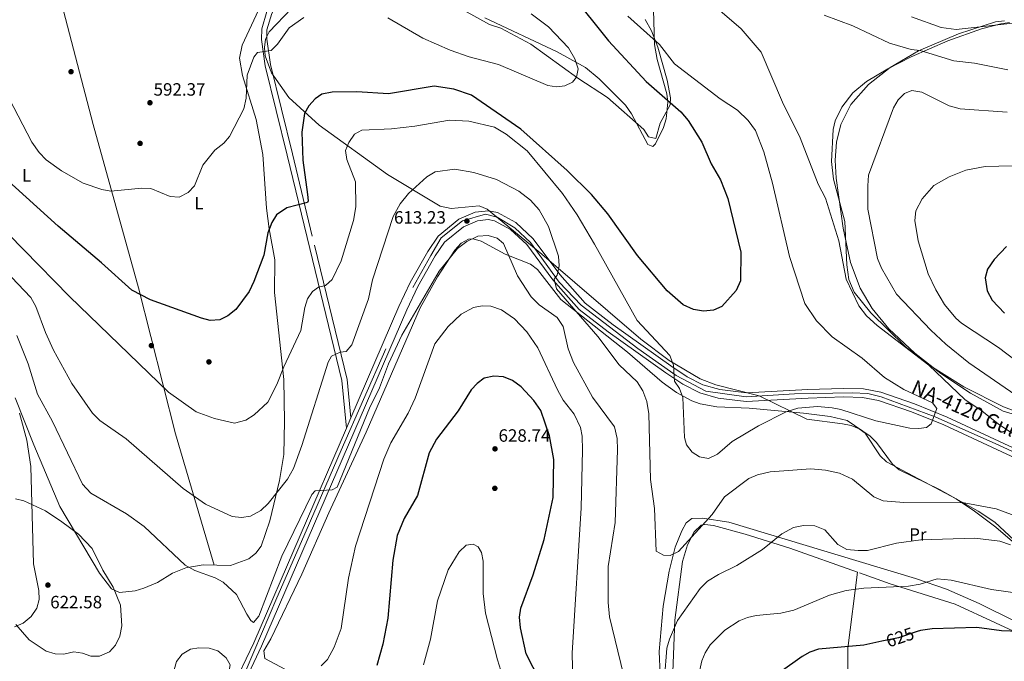
# Model space of a CAD drawing. Extents: x 600361 to 607230, y 752508 to 757237.
# Drawn here: x 602273 to 602827, y 755128 to 755489 of the extents above; entities that cross this region are included whole.
import ezdxf
from ezdxf.enums import TextEntityAlignment as Align

# ---------------------------------------------------------------- set-up
doc = ezdxf.new("R2010")
doc.units = 0
doc.header["$MEASUREMENT"] = 0
for name, pattern in [('DGN Style 3', [108.861424, 77.75816, -31.103264]), ('DGN Style 4', [124.490814, 62.206528, -31.103264, 0.077758, -31.103264]), ('DGN Style 5', [54.430712, 23.327448, -31.103264])]:
    doc.linetypes.add(name, pattern=pattern)
for name, color, linetype in [('Nivel 11', 7, 'Continuous'), ('Nivel 17', 7, 'Continuous'), ('Nivel 21', 7, 'Continuous'), ('Nivel 22', 7, 'Continuous'), ('Nivel 23', 7, 'Continuous'), ('Nivel 35', 7, 'Continuous'), ('Nivel 36', 7, 'Continuous'), ('Nivel 37', 7, 'Continuous'), ('Nivel 4', 7, 'Continuous'), ('Nivel 41', 7, 'Continuous'), ('Nivel 44', 7, 'Continuous'), ('Nivel 5', 7, 'Continuous'), ('Nivel 54', 7, 'Continuous'), ('Nivel 57', 7, 'Continuous'), ('Nivel 7', 7, 'Continuous')]:
    doc.layers.add(name, color=color, linetype=linetype)
doc.styles.add('Style-arial', font='arial.shx', dxfattribs={"bigfont": 'arialbig.shx'})
doc.styles.add('Style-ariali', font='ariali.shx', dxfattribs={"bigfont": 'arialibig.shx'})
doc.styles.add('Style-arialn', font='arialn.shx', dxfattribs={"bigfont": 'arialnbig.shx'})
doc.styles.add('Style-times', font='times.shx', dxfattribs={"bigfont": 'timesbig.shx'})

# ---------------------------------------------------------------- blocks, each defined once
blk = doc.blocks.new('5PATER')
at = {"layer": 'Nivel 7', "linetype": 'Continuous', "lineweight": 0}
h = blk.add_hatch(color=53, dxfattribs=at)
edge = h.paths.add_edge_path()
edge.add_ellipse((0, 0), major_axis=(-1.1, -1.11), ratio=0.999422, start_angle=0, end_angle=360)
blk = doc.blocks.new('5PERFI')
at = {"layer": 'Nivel 17', "linetype": 'Continuous', "lineweight": 0}
h = blk.add_hatch(color=7, dxfattribs=at)
edge = h.paths.add_edge_path()
edge.add_arc((0, 0), 1.56, 315, 675)

msp = doc.modelspace()

# ---------------------------------------------------------------- linework, layer by layer
at = {"layer": 'Nivel 11', "color": 142, "linetype": 'DGN Style 3', "lineweight": 13}
msp.add_polyline3d([(602626.954, 755423.144, 596.689), (602624.298, 755427.221, 596.689), (602603.898, 755445.221, 595.601), (602587.098, 755456.021, 594.513), (602560.698, 755475.221, 593.425), (602543.898, 755484.221, 592.337), (602537.527, 755486.327, 592.334), (602509.106, 755502.092, 591.129), (602484.962, 755520.044, 591.142), (602476.297, 755524.705, 591.129), (602466.608, 755527.006, 590.92), (602442.524, 755528.939, 589.925), (602439.433, 755529.712, 589.277)], dxfattribs=at)
at = {"layer": 'Nivel 21', "color": 7, "linetype": 'DGN Style 3', "lineweight": 0}
msp.add_polyline3d([(602459.537, 755265.234, 614.088), (602457.449, 755286.784, 610.601), (602437.941, 755367.283, 600.518), (602426.811, 755413.643, 597.01), (602414.476, 755463.701, 594.764), (602412.378, 755478.091, 593.284), (602412.476, 755483.32, 592.921), (602415.203, 755492.438, 592.355), (602421.618, 755505.662, 591.276), (602437.007, 755529.333, 589.781), (602454.511, 755555.183, 590.358), (602493.086, 755613.295, 594.561), (602501.621, 755625.123, 594.902), (602503.546, 755630.649, 595.488), (602503.862, 755634.289, 595.806), (602503.224, 755640.117, 595.566), (602499.627, 755646.642, 595.966), (602495.76, 755650.695, 595), (602492.738, 755663.271, 595.013), (602489.841, 755675.585, 595.602)], dxfattribs=at)
at = {"layer": 'Nivel 21', "color": 7, "linetype": 'Continuous', "lineweight": 0}
msp.add_polyline3d([(602426.937, 755519.352, 589.781), (602418.999, 755507.142, 591.276), (602412.396, 755493.531, 592.355), (602409.482, 755483.787, 592.921), (602409.372, 755477.902, 593.284), (602411.526, 755463.124, 594.764), (602423.894, 755412.934, 597.01), (602435.022, 755366.579, 600.518), (602454.481, 755286.284, 610.601), (602457.073, 755259.524, 614.088)], dxfattribs=at)
at = {"layer": 'Nivel 21', "color": 7, "linetype": 'Continuous', "lineweight": 13}
for points in [[(602223.376, 754896.822, 608.704), (602378.04, 755093.539, 616.315), (602390.016, 755109.61, 616.553), (602396.525, 755120.802, 616.48), (602405.036, 755138.929, 616.138), (602457.073, 755259.524, 614.089), (602459.537, 755265.234, 613.992), (602486.573, 755327.888, 612.927), (602493.013, 755341.379, 612.771), (602502.885, 755358.794, 612.692), (602508.718, 755367.376, 612.688), (602520.39, 755376.813, 612.706), (602529.526, 755380.784, 612.67), (602537.001, 755381.547, 612.522), (602541.988, 755380.545, 612.284), (602552.257, 755374.986, 611.557), (602562.097, 755365.924, 610.599), (602576.975, 755345.884, 609.111)], [(602920.041, 755202.15, 613.468), (602792.882, 755261.262, 604.898), (602774.668, 755268.645, 603.989), (602756.234, 755274.941, 603.033), (602747.142, 755276.701, 602.365), (602736.414, 755276.976, 601.769), (602716.622, 755276.315, 601.446), (602681.803, 755274.402, 602.289), (602666.079, 755276.348, 602.831), (602655.716, 755279.298, 603.477), (602646.125, 755284.156, 604.176), (602636.732, 755290.525, 604.851), (602604.194, 755313.554, 607.009), (602587.878, 755326.181, 608.025), (602573.197, 755342.824, 609.111), (602558.47, 755362.661, 610.599), (602549.412, 755371.003, 611.557), (602540.316, 755375.927, 612.284), (602536.763, 755376.641, 612.522), (602530.769, 755376.029, 612.67), (602522.93, 755372.621, 612.706), (602512.33, 755364.051, 612.688), (602507.012, 755356.227, 612.692), (602497.322, 755339.132, 612.771), (602490.995, 755325.879, 612.927), (602409.464, 755136.934, 616.138), (602400.83, 755118.544, 616.48)], [(602576.975, 755345.884, 609.111), (602591.215, 755329.74, 608.025), (602607.085, 755317.459, 607.009), (602639.499, 755294.518, 604.851), (602648.595, 755288.349, 604.176), (602657.495, 755283.842, 603.477), (602667.048, 755281.122, 602.831), (602681.97, 755279.275, 602.289), (602716.408, 755281.168, 601.446), (602736.396, 755281.835, 601.769), (602747.67, 755281.546, 602.365), (602757.487, 755279.646, 603.033), (602776.367, 755273.197, 603.989), (602794.819, 755265.718, 604.898), (602921.878, 755206.652, 613.468)]]:
    msp.add_polyline3d(points, dxfattribs=at)
at = {"layer": 'Nivel 22', "color": 30, "linetype": 'DGN Style 5', "lineweight": 30, "elevation": 625, "flags": 128}
msp.add_lwpolyline([(602777.983, 755145.242), (602767.471, 755141.706), (602758.126, 755139.704)], dxfattribs=at)
at = {"layer": 'Nivel 23', "color": 7, "linetype": 'DGN Style 4', "lineweight": 0}
msp.add_polyline3d([(602400.857, 755123.746, 618.858), (602418.063, 755164.085, 615.633), (602434.449, 755201.72, 615.879), (602454.184, 755247.042, 613.94), (602494.382, 755338.501, 613.627), (602504.469, 755356.428, 613.833), (602510.288, 755366.394, 613.642), (602522.433, 755375.886, 613.566), (602535.337, 755379.683, 613.061), (602541.916, 755378.022, 613.09), (602551.784, 755372.089, 613.011), (602560.639, 755363.784, 612.296), (602576.681, 755341.466, 609.672), (602589.079, 755328.652, 608.99), (602620.96, 755304.211, 607.139), (602642.466, 755289.025, 604.99), (602659.062, 755280.338, 604.48), (602681.834, 755277.016, 603.78), (602708.907, 755278.677, 605), (602741.294, 755279.389, 605), (602750.149, 755278.914, 605), (602757.74, 755277.016, 605), (602788.102, 755265.863, 605.298), (602823.778, 755249.965, 610), (602912.142, 755208.313, 613.504)], dxfattribs=at)
at = {"layer": 'Nivel 35', "color": 92, "linetype": 'DGN Style 3', "lineweight": 0}
for points in [[(602534.904, 755489.954, 591.49), (602575.617, 755470.851, 591.504), (602591.437, 755462.071, 592.231), (602599.175, 755455.729, 593.372), (602613.955, 755440.934, 595.645), (602617.358, 755436.135, 595.887), (602626.597, 755418.743, 596.591), (602629.423, 755417.782, 596.828), (602630.815, 755419.215, 596.95), (602635.372, 755428.449, 597.431), (602636.851, 755433.336, 597.679), (602637.843, 755442.564, 598.194), (602637.296, 755447.365, 598.631), (602631.676, 755466.538, 601.9), (602630.331, 755474.933, 603.192), (602629.014, 755514.79, 607.572)], [(602836.671, 755191.366, 614.368), (602822.027, 755203.907, 611.608), (602810.109, 755212.785, 609.265), (602799.762, 755219.732, 608.058), (602760.632, 755240.586, 607.628), (602757.067, 755243.931, 607.234), (602748.584, 755256.71, 605.815), (602745.375, 755259.132, 605.601), (602740.747, 755260.925, 605.453), (602735.844, 755261.923, 605.337), (602715.807, 755264.546, 604.898), (602689.071, 755277.57, 603.814), (602664.823, 755283.809, 602.996), (602655.854, 755287.271, 602.951), (602638.607, 755297.532, 603.474), (602622.518, 755309.401, 604.324), (602566.897, 755357.146, 607.641), (602536.165, 755382.537, 612.586), (602531.809, 755384.344, 612.938), (602515.995, 755382.921, 613.134), (602509.79, 755384.149, 612.526), (602480.232, 755402.003, 607.4), (602441.832, 755429.65, 600.558), (602424.665, 755445.304, 597.606), (602415.019, 755459.026, 596.654), (602411.462, 755468.704, 596.184), (602410.995, 755473.35, 595.86), (602411.677, 755477.966, 595.384), (602413.71, 755482.046, 594.76), (602426.339, 755495.186, 592.619)], [(602826.998, 755488.26, 604.706), (602822.019, 755487.706, 604.685), (602801.157, 755481.009, 606.047), (602778.6, 755471.485, 609.702), (602762.787, 755462.16, 611.522), (602750.569, 755452.611, 612.099), (602740.706, 755441.293, 612.475), (602734.967, 755429.992, 612.626), (602732.522, 755420.087, 612.707), (602731.835, 755410.034, 612.786), (602732.372, 755399.95, 612.793), (602736.221, 755371.896, 612.072), (602740.391, 755352.451, 611.345), (602745.864, 755338.146, 610.781), (602752.555, 755326.764, 610.275), (602761.974, 755315.27, 609.612), (602776.616, 755301.676, 608.829), (602791.246, 755290.09, 608.644), (602807.859, 755279.073, 609.264), (602826.293, 755269.09, 610.217), (602835.807, 755266.129, 610.672)], [(602273.434, 755267.93, 617.11), (602277.586, 755252.782, 617.732), (602279.755, 755237.866, 618.386), (602281.322, 755183.261, 620.735), (602284.166, 755168.252, 620.656), (602284.347, 755163.249, 620.431), (602283.052, 755158.264, 620.158), (602280.009, 755153.718, 619.892), (602275.413, 755149.858, 619.581), (602270.624, 755147.83, 619.235)]]:
    msp.add_polyline3d(points, dxfattribs=at)
at = {"layer": 'Nivel 36', "color": 92, "linetype": 'Continuous', "lineweight": 0}
for points in [[(602274.512, 755583.903, 584.994), (602293.708, 755510.645, 587.819), (602314.788, 755430.044, 592.288), (602340.272, 755338.376, 598.217), (602361.012, 755256.243, 605.426), (602382.71, 755182.494, 613.833)], [(602419.427, 755519.871, 590.206), (602398.488, 755474.617, 593.959), (602396.99, 755467.273, 594.08), (602398.792, 755457.599, 595.143), (602406.372, 755432.959, 595.304), (602410.123, 755413.308, 595.864), (602412.15, 755383.152, 597.929), (602413.61, 755371.42, 599.298), (602416.909, 755354.016, 600.482), (602416.727, 755335.606, 602.45), (602421.885, 755286.87, 604.798), (602422.226, 755263.267, 605.039), (602421.906, 755244.656, 607.849), (602419.496, 755230.001, 609.601), (602414.125, 755207.461, 611.126), (602409.191, 755193.237, 611.462), (602406.241, 755189.145, 611.899), (602402.193, 755186.127, 612.388), (602391.944, 755182.345, 613.197), (602376.638, 755182.591, 614.252), (602366.825, 755180.915, 614.943), (602359.354, 755177.913, 615.605), (602350.847, 755172.832, 616.791), (602343.254, 755169.554, 617.697), (602338.355, 755168.085, 618.25), (602329.57, 755167.135, 618.848), (602325.023, 755169.223, 618.884), (602318.389, 755178.033, 618.936), (602296.111, 755215.508, 618.543), (602281.414, 755250.157, 616.785), (602270.976, 755276.559, 616.319)], [(602624.996, 755489.129, 606.625), (602628.673, 755482.702, 606.283), (602632.231, 755473.466, 604.752), (602637.467, 755454.947, 601.607), (602639.209, 755445.01, 600.71), (602639.084, 755441.194, 600.242), (602633.466, 755430.91, 597.351), (602631.02, 755422.249, 596.95), (602626.954, 755423.144, 596.746)], [(602843.222, 755265.096, 613.268), (602826.404, 755271.52, 611.763), (602804.104, 755282.769, 611.172), (602783.465, 755295.613, 610.178), (602771.125, 755305.312, 609.801), (602751.907, 755324.25, 610.861), (602742.584, 755335.939, 610.819), (602739.551, 755343.026, 610.897), (602738.356, 755351.185, 611), (602737.282, 755375.581, 611.382), (602730.815, 755399.411, 612.686), (602729.714, 755409.353, 612.721), (602730.614, 755427.336, 612.833), (602731.846, 755432.134, 612.997), (602735.472, 755439.814, 613.248), (602741.807, 755447.924, 613.516), (602749.351, 755454.307, 613.48), (602761.327, 755461.363, 612.382), (602774.558, 755468.026, 610.72), (602795.202, 755477.082, 608.231), (602814.022, 755483.869, 605.946), (602824.882, 755486.708, 605.36), (602829.812, 755487.301, 605.34)], [(602448.238, 755110.378, 622.04), (602411.23, 755129.97, 616.861), (602410.613, 755134.287, 616.717), (602414.65, 755141.151, 616.6), (602431.968, 755177.472, 615.022), (602447.289, 755211.817, 615.015), (602468.14, 755257.242, 616.433), (602498.493, 755327.114, 615.277), (602508.285, 755344.482, 614.878), (602518.027, 755359.494, 614.178), (602521.697, 755363.49, 613.792), (602525.725, 755365.74, 613.453), (602528.335, 755365.863, 613.308), (602532.791, 755364.503, 613.202), (602546.395, 755357.266, 613.052), (602560.601, 755351.654, 612.204), (602564.525, 755348.651, 611.941), (602577.579, 755331.804, 610.84), (602615.024, 755302.071, 607.456), (602634.507, 755285.377, 605.011), (602642.649, 755279.492, 603.982), (602651.32, 755274.878, 603.034), (602655.922, 755273.22, 602.614), (602665.316, 755271.487, 602.028), (602683.413, 755270.618, 602.329), (602714.096, 755267.953, 604.637), (602728.96, 755266.103, 604.288), (602738.564, 755263.71, 604.711), (602751.546, 755255.05, 605.721), (602755.126, 755251.496, 606.056), (602764.089, 755239.232, 607.072), (602767.745, 755235.995, 607.407), (602790.536, 755225.017, 608.508), (602812.127, 755212.795, 611.516), (602821.503, 755206.724, 612.391), (602832.337, 755196.517, 612.566)], [(602853.227, 755140.929, 623.553), (602812.737, 755160.967, 621.52), (602794.479, 755168.983, 620.443), (602777.012, 755174.908, 619.303), (602671.988, 755206.561, 611.238), (602657.223, 755208.97, 608.94), (602651.17, 755208.789, 608.05), (602648.149, 755206.224, 607.608), (602645.586, 755201.75, 607.881), (602641.85, 755192.629, 609.087), (602638.585, 755179.069, 610.325), (602635.2, 755159.436, 611.853), (602632.93, 755134.063, 613.281), (602633.939, 755108.569, 614.501)], [(602738.9, 755106.644, 631.428), (602739.01, 755135.889, 623.972), (602744.288, 755178.548, 618.011), (602706.343, 755192.101, 614.842), (602681.176, 755199.885, 612.803), (602663.372, 755204.69, 610.524), (602658.537, 755205.384, 609.716), (602656.406, 755204.925, 609.357), (602652.646, 755201.159, 608.832), (602648.83, 755193.914, 609.346), (602646.024, 755184.538, 610.832), (602641.755, 755151.548, 613.389), (602640.649, 755122.518, 615.976)], [(602844.611, 755139.647, 625.188), (602799.212, 755160.655, 623.055), (602762.687, 755171.977, 619.549), (602745.533, 755178.104, 618.116)], [(602370.21, 755103.887, 618.206), (602366.192, 755107.207, 618.331), (602361.435, 755114.221, 618.086), (602360.066, 755119.166, 617.755), (602360.278, 755123.702, 617.564), (602361.619, 755128.357, 617.649), (602364.77, 755132.547, 617.784), (602369.428, 755135.21, 617.919), (602374.197, 755136.046, 618.087), (602379.908, 755135.943, 618.372), (602384.805, 755134.315, 618.629), (602389.601, 755130.466, 618.908), (602391.779, 755126.587, 619.129), (602391.107, 755122.383, 619.972), (602385.458, 755114.167, 619.192), (602379.759, 755107.795, 618.949), (602376.424, 755104.267, 617.829), (602375.415, 755103.407, 617.744), (602373.253, 755102.9, 617.905), (602370.21, 755103.887, 618.206)]]:
    msp.add_polyline3d(points, dxfattribs=at)
at = {"layer": 'Nivel 4', "color": 30, "linetype": 'Continuous', "lineweight": 30, "flags": 128}
for points, elevation in [([(602561.298, 755531.021), (602604.498, 755477.021), (602625.498, 755454.221), (602645.138, 755437.259), (602649.272, 755432.359), (602656.898, 755420.209), (602662.203, 755408.007), (602667.429, 755398.977), (602671.558, 755388.571), (602678.732, 755358.439), (602678.544, 755342.262), (602676.221, 755336.734), (602668.13, 755327.817), (602663.358, 755325.781), (602657.849, 755325.263), (602652.102, 755326.078), (602646.438, 755328.754), (602637.446, 755336.583), (602620.724, 755356.426), (602603.985, 755379.855), (602594.919, 755390.683), (602581.096, 755404.201), (602555.2, 755427.507), (602527.372, 755446.566), (602517.534, 755449.997), (602506.473, 755451.648), (602480.824, 755447.332), (602462.898, 755448.371), (602449.107, 755448.242), (602443.359, 755447.09), (602439.596, 755444.556), (602436.07, 755440.6), (602433.608, 755436.242), (602432.005, 755425.852), (602432.589, 755409.953), (602435.298, 755390.721), (602435.598, 755387.221), (602435.198, 755386.221), (602423.548, 755383.324), (602417.872, 755379.239), (602415.126, 755375.054), (602412.967, 755369.265), (602410.634, 755356.711), (602405.009, 755341.91), (602402.486, 755336.32), (602395.039, 755326.194), (602390.547, 755322.507), (602386.034, 755320.291)], 600), ([(602386.034, 755320.291), (602380.5, 755320.019), (602375.635, 755321.178), (602346.94, 755331.542), (602336.557, 755337.039), (602319.53, 755352.417), (602295.03, 755372.917), (602253.03, 755410.917)], 600), ([(602828.162, 755361.469), (602821.25, 755354.251), (602817.393, 755348.775), (602816.212, 755343.844), (602817.257, 755336.629), (602820.01, 755331.302), (602826.983, 755324.126)], 625), ([(602565.985, 755117.383), (602558.095, 755132.585), (602554.936, 755147.294), (602554.455, 755153.337), (602555.051, 755158.301), (602562.018, 755177.053), (602568.252, 755196.977), (602573.394, 755220.458), (602573.664, 755241.894), (602571.252, 755255.227), (602566.32, 755269.362), (602562.399, 755274.996), (602555.301, 755282.7), (602550.482, 755286.195), (602545.398, 755288.363), (602539.955, 755288.639), (602534.548, 755287.571), (602530.628, 755284.613), (602527.217, 755280.956), (602519.872, 755269.27), (602507.825, 755253.327), (602503.709, 755245.59), (602497.134, 755221.706), (602489.552, 755208.758), (602485.659, 755199.073), (602483.232, 755185.302), (602480.452, 755152.756), (602477.577, 755138.04), (602474.212, 755126.191)], 625), ([(602811.345, 755147.535), (602786.357, 755146.766), (602779.728, 755145.829), (602777.983, 755145.242)], 625), ([(602845.156, 755144.904), (602825.332, 755145.65), (602811.345, 755147.535)], 625), ([(602758.126, 755139.704), (602747.911, 755137.516), (602722.383, 755135.327), (602717.656, 755133.699), (602713.335, 755131.184), (602700.878, 755122.344)], 625)]:
    msp.add_lwpolyline(points, dxfattribs=dict(at, elevation=elevation))
at = {"layer": 'Nivel 5', "color": 30, "linetype": 'Continuous', "lineweight": 0, "flags": 128}
for points, elevation in [([(602661.785, 755498.593), (602678.963, 755483.823), (602690.22, 755470.709), (602702.178, 755442.569), (602712.112, 755422.594), (602722.177, 755396.618), (602726.327, 755388.619)], 610), ([(602433.13, 755490.146), (602424.93, 755484.38), (602418.354, 755475.215), (602414.803, 755471.685), (602407.081, 755470.547), (602405.111, 755467.992), (602401.342, 755457.735), (602400.771, 755444.775), (602399.457, 755438.818), (602391.412, 755423.286), (602388.146, 755419.5), (602383.132, 755415.7)], 595), ([(602560.911, 755492.292), (602570.754, 755484.962), (602582.001, 755473.095), (602585.522, 755466.972), (602587.336, 755461.313), (602586.468, 755456.705), (602584.132, 755453.907), (602579.922, 755451.77), (602575.211, 755451.292), (602570.258, 755452.045), (602542.504, 755463.709), (602526.1, 755468.064), (602515.388, 755471.876), (602500.025, 755478.58), (602480.446, 755489.996)], 595), ([(602615.215, 755490.935), (602633.093, 755475.039), (602641.548, 755464.25), (602667.187, 755444.52), (602676.975, 755438.219), (602682.91, 755432.242), (602687.03, 755426.771), (602691.772, 755414.643), (602696.619, 755397.036), (602706.08, 755355.982), (602714.827, 755329.586), (602721.388, 755319.688), (602730.221, 755310.785), (602747.029, 755298.877), (602759.465, 755287.864), (602770.445, 755281.211), (602786.493, 755273.674), (602788.92, 755270.451), (602785.831, 755261.863), (602783.065, 755259.782), (602778.756, 755259.229), (602773.758, 755259.434), (602754.718, 755263.499), (602735.03, 755269.888), (602730.119, 755270.821), (602721.84, 755271.678), (602710.831, 755270.784), (602704.271, 755268.719), (602688.769, 755260.826), (602673.836, 755252.004), (602665.634, 755244.852), (602660.545, 755242.383), (602655.595, 755243.328), (602651.373, 755246.004), (602648.329, 755250.006), (602647.194, 755254.308), (602646.284, 755276.759), (602644.358, 755281.774), (602641.6, 755285.958), (602640.857, 755294.801), (602638.797, 755300.383), (602620.538, 755319.891), (602596.635, 755362.803), (602586.809, 755379.287), (602578.516, 755391.232), (602558.726, 755415.219)], 605), ([(602828.924, 755460.801), (602810.132, 755464.471), (602798.575, 755465.759), (602779.594, 755471.735), (602774.529, 755472.277), (602762.262, 755475.824), (602741.672, 755485.495), (602725.724, 755491.427)], 610), ([(602836.788, 755487.587), (602799.892, 755483.52), (602791.325, 755484.501), (602774.734, 755490.486)], 605), ([(602828.465, 755437.049), (602802.007, 755438.801), (602795.943, 755440.636), (602780.436, 755448.279), (602774.985, 755449.178), (602770.71, 755447.461), (602767.179, 755443.926), (602764.523, 755439.458), (602750.601, 755401.655), (602750.111, 755395.647), (602750.106, 755382.539)], 615), ([(602383.132, 755415.7), (602376.409, 755407.14), (602371.67, 755395.57), (602368.237, 755391.938), (602363.133, 755389.285), (602358.132, 755389.659), (602347.178, 755394.033), (602342.183, 755394.374), (602324.617, 755392.655), (602319.571, 755393.53), (602309.087, 755397.153), (602296.957, 755403.993), (602288.373, 755410.213), (602284.507, 755414.411), (602280.323, 755420.214), (602267.525, 755444.732)], 595), ([(602558.726, 755415.219), (602546.87, 755424.614), (602540.417, 755428.504), (602526, 755432.017), (602514.958, 755432.539), (602495.648, 755429.047), (602482.404, 755427.588), (602465.798, 755426.977), (602461.654, 755424.565), (602458.456, 755420.05), (602456.584, 755415.411), (602457.263, 755410.454), (602462.134, 755397.773), (602462.321, 755383.744), (602461.007, 755376.08), (602454.152, 755353.541), (602449.158, 755342.898), (602445.403, 755339.595), (602441.439, 755338.771), (602437.997, 755336.261), (602435.316, 755332.074), (602433.651, 755327.35), (602431.473, 755314.344), (602421.881, 755293.935), (602418.072, 755284.044), (602412.859, 755274.077), (602405.339, 755266.951), (602400.612, 755263.887), (602394.155, 755262.351), (602383.011, 755264.941), (602372.574, 755268.553), (602357.114, 755279.654), (602301.53, 755333.417), (602250.03, 755385.917)], 605), ([(602831.432, 755406.922), (602816.184, 755406.411), (602805.161, 755404.408), (602795.875, 755400.752), (602787.25, 755395.746), (602780.652, 755388.275), (602777.143, 755381.525), (602776.547, 755376.18), (602778.414, 755364.698), (602784.142, 755346.196), (602788.344, 755337.186), (602793.295, 755328.943), (602799.607, 755321.183), (602802.788, 755318.428), (602823.599, 755304.788), (602855.467, 755280.609)], 620), ([(602836.022, 755209.006), (602822.272, 755214.081), (602804.326, 755217.48), (602770.32, 755217.637), (602758.705, 755218.643), (602753.58, 755220.87), (602741.558, 755230.823), (602734.292, 755234.109), (602726.463, 755235.882), (602718.205, 755236.547), (602695.34, 755234.989), (602688.135, 755233.197), (602683.262, 755231.092), (602669.614, 755220.852), (602662.767, 755210.914), (602643.823, 755190.234), (602639.153, 755188.01), (602635.297, 755188.145), (602631.195, 755190.384), (602630.248, 755214.3), (602627.945, 755230.653), (602627.124, 755267.558), (602626.037, 755274.51), (602623.638, 755280.443), (602620.466, 755285.484), (602610.415, 755295.12), (602598.402, 755311.055), (602575.181, 755337.677), (602573.911, 755343.162), (602575.529, 755345.469), (602576.713, 755350.582), (602576.347, 755356.058), (602570.667, 755372.791), (602565.457, 755382.143), (602560.514, 755387.585), (602554.09, 755392.647), (602541.527, 755399.161), (602528.814, 755403.064), (602517.992, 755405.003), (602507.071, 755403.407), (602502.325, 755400.761), (602491.959, 755391.324), (602487.232, 755385.446), (602483.302, 755378.353), (602471.742, 755342.806), (602469.6, 755332.182), (602460.073, 755306.294), (602456.887, 755302.482), (602453.619, 755302.102), (602448.647, 755299.955), (602446.922, 755296.502), (602432.143, 755249.776), (602427.358, 755236.892), (602424.039, 755230.81), (602413.201, 755217.192), (602408.992, 755213.288), (602403.189, 755210.047), (602398.119, 755209.304), (602392.834, 755209.843), (602377.937, 755216.771), (602365.426, 755225.635), (602333.238, 755253.474), (602318.563, 755263.677), (602314.418, 755267.883), (602302.878, 755284.547), (602292.517, 755303.292), (602287.923, 755313.154), (602282.548, 755327.884), (602279.658, 755332.948), (602268.924, 755344.262)], 610), ([(602726.327, 755388.619), (602733.959, 755364.762), (602738.071, 755343.112), (602745.033, 755328.22), (602749.477, 755322.552), (602755.403, 755317.123), (602784.373, 755294.926), (602804.716, 755275.657), (602814.49, 755269.07), (602824.137, 755261.316), (602856.043, 755240.298)], 610), ([(602750.106, 755382.539), (602755.676, 755354.824), (602757.929, 755349.371), (602766.252, 755334.837), (602785.564, 755314.552), (602794.048, 755306.684), (602806.94, 755296.159), (602833.352, 755278.026)], 615), ([(602612.933, 755121.034), (602604.979, 755153.398), (602604.16, 755161.457), (602604.319, 755181.814), (602608.119, 755206.509), (602609.46, 755247.294), (602609.243, 755253.695), (602607.76, 755260.221), (602595.498, 755276.856), (602584.685, 755296.439), (602581.804, 755304.093), (602578.926, 755316.524), (602575.652, 755321.724), (602565.49, 755328.849), (602560.921, 755333.271), (602553.333, 755345.084), (602545.45, 755363.136), (602541.921, 755366.165), (602536.702, 755367.789), (602531.047, 755367.32), (602524.821, 755364.275), (602519.507, 755360.418), (602509.261, 755347.71), (602488.311, 755311.77), (602480.776, 755295.601), (602475.658, 755282.051), (602470.012, 755270.743), (602451.995, 755226.266), (602449.101, 755224.806), (602439.472, 755224.33)], 615), ([(602584.834, 755101.421), (602583.946, 755133.123), (602589.007, 755214.704), (602589.851, 755247.08), (602589.697, 755254.887), (602588.758, 755259.786), (602585.153, 755267.298), (602578.97, 755275.177), (602575.703, 755280.926), (602564.615, 755304.63), (602558.486, 755313.59), (602551.675, 755320.907), (602544.247, 755325.966), (602538.341, 755328.024), (602533.337, 755328.21), (602528.449, 755327.19), (602521.528, 755323.522), (602514.247, 755316.663), (602506.778, 755306.751), (602495.742, 755276.291), (602491.785, 755267.951), (602482.006, 755251.227), (602478.147, 755241.995), (602462.192, 755193.2), (602458.245, 755175.154), (602454.19, 755146.962), (602450.276, 755136.397), (602446.483, 755129.567), (602442.951, 755126.024)], 620), ([(602439.472, 755224.33), (602437.59, 755222.26), (602420.781, 755187.554), (602407.955, 755153.758), (602404.945, 755150.37), (602403.407, 755151.355), (602401.055, 755155.001), (602395.304, 755165.932), (602387.874, 755172.97), (602383.428, 755175.426), (602371.979, 755179.464), (602366.442, 755182.49), (602343.439, 755204.276), (602333.5, 755211.263), (602313.429, 755222.907), (602308.712, 755227.91), (602291.95, 755263.3), (602283.478, 755278.515), (602278.296, 755295.676), (602271.964, 755311.558)], 615), ([(602271.153, 755219.673), (602275.823, 755218.545), (602287.892, 755213.068), (602297.249, 755206.868), (602306.496, 755199.941), (602314.285, 755191.79), (602320.208, 755179.59), (602325.961, 755170.164), (602330.224, 755159.928), (602330.951, 755148.344), (602329.804, 755142.508), (602327.274, 755137.5), (602323.935, 755133.803), (602318.394, 755131.392), (602313.392, 755131.284), (602308.8, 755132.964), (602303.848, 755133.809), (602298.327, 755132.578), (602293.326, 755132.686), (602288.394, 755134.203), (602278.762, 755140.454), (602271.351, 755149.138)], 620), ([(602830.319, 755194.004), (602824.455, 755195.941), (602810.384, 755197.62), (602779.903, 755196.734), (602766.375, 755194.907), (602750.025, 755190.778), (602744.707, 755190.654), (602738.457, 755191.242), (602733.265, 755194.03), (602726.04, 755202.315), (602720.351, 755204.656), (602713.986, 755204.861), (602708.339, 755203.71), (602701.777, 755200.119), (602690.922, 755191.378), (602676.456, 755182.373), (602666.158, 755177.312), (602660.142, 755173.487), (602655.895, 755169.421), (602643.223, 755151.345), (602638.732, 755140.833), (602637.286, 755135.777), (602635.861, 755118.999)], 615), ([(602500.451, 755126.543), (602504.46, 755140.938), (602508.314, 755162.418), (602514.333, 755179.897), (602520.476, 755189.987), (602524.447, 755193.668), (602528.393, 755194.297), (602531.241, 755192.846), (602532.985, 755189.695), (602534.052, 755184.794), (602534.004, 755166.522), (602535.35, 755155.545), (602541.943, 755129.221), (602550.552, 755102.405)], 630), ([(602837.184, 755166.476), (602819.64, 755168.764), (602796.983, 755174.013), (602789.157, 755174.804), (602779.603, 755171.796), (602773.045, 755170.692), (602747.931, 755169.498), (602737.991, 755168.324), (602728.595, 755165.703), (602708.575, 755157.285), (602701.291, 755155.463), (602687.37, 755154.24), (602682.516, 755153.089), (602677.929, 755151.13), (602669.737, 755145.888), (602661.49, 755137.649), (602658.817, 755133.309), (602656.948, 755128.704), (602648.756, 755092.613)], 620)]:
    msp.add_lwpolyline(points, dxfattribs=dict(at, elevation=elevation))
at = {"layer": 'Nivel 54', "color": 9, "linetype": 'Continuous', "lineweight": 0}
for points in [[(602921.878, 755206.652, 613.468), (602794.819, 755265.718, 604.898), (602776.367, 755273.197, 603.989), (602757.487, 755279.646, 603.033), (602747.67, 755281.546, 602.365), (602736.396, 755281.835, 601.769), (602716.408, 755281.168, 601.446), (602681.97, 755279.275, 602.289), (602667.048, 755281.122, 602.831), (602657.495, 755283.842, 603.477), (602648.595, 755288.349, 604.176), (602639.499, 755294.518, 604.851), (602607.085, 755317.459, 607.009), (602591.215, 755329.74, 608.025), (602576.975, 755345.884, 609.111), (602562.097, 755365.924, 610.599), (602552.257, 755374.986, 611.557), (602541.988, 755380.545, 612.284), (602537.001, 755381.547, 612.522), (602529.526, 755380.784, 612.67), (602520.39, 755376.813, 612.706), (602508.718, 755367.376, 612.688), (602502.885, 755358.794, 612.692), (602493.013, 755341.379, 612.771), (602486.573, 755327.888, 612.927), (602459.537, 755265.234, 613.992), (602457.073, 755259.524, 614.089), (602405.036, 755138.929, 616.138), (602396.525, 755120.802, 616.48)], [(602400.83, 755118.544, 616.48), (602409.464, 755136.934, 616.138), (602490.995, 755325.879, 612.927), (602497.322, 755339.132, 612.771), (602507.012, 755356.227, 612.692), (602512.33, 755364.051, 612.688), (602522.93, 755372.621, 612.706), (602530.769, 755376.029, 612.67), (602536.763, 755376.641, 612.522), (602540.316, 755375.927, 612.284), (602549.412, 755371.003, 611.557), (602558.47, 755362.661, 610.599), (602573.197, 755342.824, 609.111), (602587.878, 755326.181, 608.025), (602604.194, 755313.554, 607.009), (602636.732, 755290.525, 604.851), (602646.125, 755284.156, 604.176), (602655.716, 755279.298, 603.477), (602666.079, 755276.348, 602.831), (602681.803, 755274.402, 602.289), (602716.622, 755276.315, 601.446), (602736.414, 755276.976, 601.769), (602747.142, 755276.701, 602.365), (602756.234, 755274.941, 603.033), (602774.668, 755268.645, 603.989), (602792.882, 755261.262, 604.898), (602920.041, 755202.15, 613.468)]]:
    msp.add_polyline3d(points, dxfattribs=at)
at = {"layer": 'Nivel 57', "color": 92, "linetype": 'DGN Style 3', "lineweight": 0}
for points in [[(602629.014, 755514.79, 607.572), (602630.331, 755474.933, 603.192), (602631.676, 755466.538, 601.9), (602637.296, 755447.365, 598.631), (602637.843, 755442.564, 598.194), (602636.851, 755433.336, 597.679), (602635.372, 755428.449, 597.431), (602630.815, 755419.215, 596.95), (602629.423, 755417.782, 596.828), (602626.597, 755418.743, 596.591), (602617.358, 755436.135, 595.887), (602613.955, 755440.934, 595.645), (602599.175, 755455.729, 593.372), (602591.437, 755462.071, 592.231), (602575.617, 755470.851, 591.504), (602534.904, 755489.954, 591.49)], [(602426.339, 755495.186, 592.619), (602413.71, 755482.046, 594.76), (602411.677, 755477.966, 595.384), (602410.995, 755473.35, 595.86), (602411.462, 755468.704, 596.184), (602415.019, 755459.026, 596.654), (602424.665, 755445.304, 597.606), (602441.832, 755429.65, 600.558), (602480.232, 755402.003, 607.4), (602509.79, 755384.149, 612.526), (602515.995, 755382.921, 613.134), (602531.809, 755384.344, 612.938), (602536.165, 755382.537, 612.586), (602566.897, 755357.146, 607.641), (602622.518, 755309.401, 604.324), (602638.607, 755297.532, 603.474), (602655.854, 755287.271, 602.951), (602664.823, 755283.809, 602.996), (602689.071, 755277.57, 603.814), (602715.807, 755264.546, 604.898), (602735.844, 755261.923, 605.337), (602740.747, 755260.925, 605.453), (602745.375, 755259.132, 605.601), (602748.584, 755256.71, 605.815), (602757.067, 755243.931, 607.234), (602760.632, 755240.586, 607.628), (602799.762, 755219.732, 608.058), (602810.109, 755212.785, 609.265), (602822.027, 755203.907, 611.608), (602836.671, 755191.366, 614.368)], [(602835.807, 755266.129, 610.672), (602826.293, 755269.09, 610.217), (602807.859, 755279.073, 609.264), (602791.246, 755290.09, 608.644), (602776.616, 755301.676, 608.829), (602761.974, 755315.27, 609.612), (602752.555, 755326.764, 610.275), (602745.864, 755338.146, 610.781), (602740.391, 755352.451, 611.345), (602736.221, 755371.896, 612.072), (602732.372, 755399.95, 612.793), (602731.835, 755410.034, 612.786), (602732.522, 755420.087, 612.707), (602734.967, 755429.992, 612.626), (602740.706, 755441.293, 612.475), (602750.569, 755452.611, 612.099), (602762.787, 755462.16, 611.522), (602778.6, 755471.485, 609.702), (602801.157, 755481.009, 606.047), (602822.019, 755487.706, 604.685), (602826.998, 755488.26, 604.706)], [(602270.624, 755147.83, 619.235), (602275.413, 755149.858, 619.581), (602280.009, 755153.718, 619.892), (602283.052, 755158.264, 620.158), (602284.347, 755163.249, 620.431), (602284.166, 755168.252, 620.656), (602281.322, 755183.261, 620.735), (602279.755, 755237.866, 618.386), (602277.586, 755252.782, 617.732), (602273.434, 755267.93, 617.11)]]:
    msp.add_polyline3d(points, dxfattribs=at)

# ---------------------------------------------------------------- block references
at = {"layer": 'Nivel 17', "color": 7, "linetype": 'Continuous', "lineweight": 0}
for p in [(602302.354, 755459.721, 592.072), (602341.154, 755419.454, 593.578), (602347.507, 755305.855, 602.67), (602379.834, 755296.706, 602.028), (602540.525, 755225.656, 629.045)]:
    msp.add_blockref('5PERFI', p, dxfattribs=at)
at = {"layer": 'Nivel 7', "color": 53, "linetype": 'Continuous', "lineweight": 0}
for p in [(602346.683, 755442.284, 592.373), (602524.823, 755375.838, 613.228), (602540.622, 755247.838, 628.744), (602289.334, 755171.293, 622.582)]:
    msp.add_blockref('5PATER', p, dxfattribs=at)

# ---------------------------------------------------------------- texts
at = {"layer": 'Nivel 37', "color": 92, "linetype": 'Continuous', "lineweight": 0, "style": 'Style-arialn'}
for s, p in [('L', (602277.329, 755401.502, 598.556)), ('L', (602374.189, 755385.836, 594.702)), ('Pr', (602778.294, 755199.721, 613.128))]:
    msp.add_text(s, height=7, dxfattribs=at).set_placement(p, align=Align.MIDDLE_CENTER)
at = {"layer": 'Nivel 41', "color": 7, "linetype": 'Continuous', "lineweight": 0, "style": 'Style-arial'}
for s, p in [('592.37', (602348.734, 755446.284, 592.373)), ('613.23', (602483.857, 755374.381, 613.228)), ('628.74', (602542.608, 755251.838, 628.744)), ('622.58', (602290.638, 755158.241, 622.582))]:
    msp.add_text(s, height=7, dxfattribs=at).set_placement(p)
at = {"layer": 'Nivel 41', "color": 7, "linetype": 'Continuous', "lineweight": 0, "style": 'Style-ariali'}
msp.add_text('625', height=7, rotation=18.59187, dxfattribs=at).set_placement((602768.277, 755141.977, 625), align=Align.MIDDLE_CENTER)
at = {"layer": 'Nivel 44', "color": 1, "linetype": 'Continuous', "lineweight": 0, "style": 'Style-times'}
msp.add_text('NA-4120 Gulina-Aroztegia', height=8, rotation=336.11488, dxfattribs=at).set_placement((602834.979, 755256.96, 601.446), align=Align.MIDDLE_CENTER)

doc.saveas('drawing.dxf')
